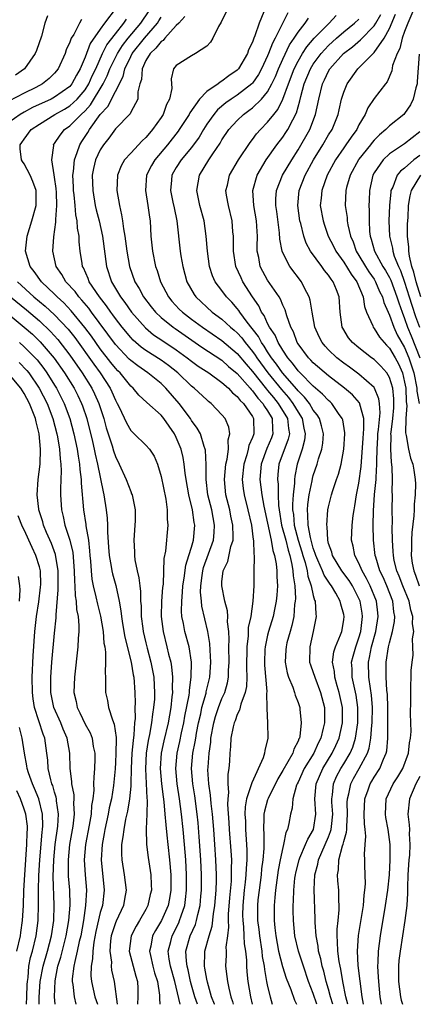
# Model space of a CAD drawing. Units: inches. Extents: x 2508000 to 2511000, y 1503000 to 1506000.
# Drawn here: x 2508398 to 2508451, y 1503000 to 1503129 of the extents above; entities that cross this region are included whole.
import ezdxf

# ---------------------------------------------------------------- set-up
doc = ezdxf.new("R2010")
doc.units = ezdxf.units.IN
doc.header["$MEASUREMENT"] = 0
doc.layers.add('LD25081503_2ft', color=121, linetype='Continuous')

msp = doc.modelspace()

# ---------------------------------------------------------------- linework, layer by layer
at = {"layer": 'LD25081503_2ft'}
for points, elevation in [([(2508451, 1503132.69), (2508449.41, 1503129), (2508449, 1503127.9), (2508448.69, 1503127), (2508448.36, 1503125.64), (2508448, 1503125), (2508447.41, 1503123.41), (2508447.3, 1503122.7), (2508446.72, 1503121.28), (2508446.47, 1503121), (2508445, 1503119.1), (2508444.15, 1503117.85), (2508443.82, 1503117), (2508443, 1503115.61), (2508442.71, 1503115), (2508441.98, 1503114.02), (2508441.29, 1503113), (2508441, 1503112.6), (2508439.9, 1503111), (2508438.81, 1503109), (2508438.1, 1503107), (2508438.02, 1503105.98), (2508437.92, 1503105), (2508438.28, 1503103), (2508438.45, 1503102.45), (2508438.97, 1503101), (2508439.65, 1503099.65), (2508439.95, 1503099), (2508441, 1503097.55), (2508441.98, 1503095.98), (2508442.72, 1503095), (2508443.56, 1503093), (2508443.73, 1503091.73), (2508444.01, 1503091), (2508444.82, 1503089.18), (2508444.88, 1503089), (2508445, 1503088.86), (2508445.71, 1503087.71), (2508446.3, 1503087), (2508446.64, 1503086.64), (2508447, 1503086.28), (2508447.74, 1503085), (2508448.18, 1503084.18), (2508448.7, 1503083), (2508449, 1503081.79), (2508449.15, 1503081), (2508449.21, 1503079.21), (2508449.29, 1503078.71), (2508449.17, 1503077), (2508449.1, 1503075.11), (2508449.2, 1503074.8), (2508449.49, 1503073), (2508449.79, 1503071.79), (2508450.07, 1503071), (2508450.22, 1503070.22), (2508450.39, 1503069), (2508450.43, 1503068.43), (2508450.4, 1503067), (2508450.27, 1503065.73), (2508450.27, 1503065), (2508450.23, 1503064.23), (2508449.96, 1503062.04), (2508449.9, 1503061), (2508449.91, 1503059.91), (2508449.87, 1503059), (2508450, 1503058), (2508450.19, 1503057), (2508450.43, 1503056.43), (2508450.9, 1503055)], 7432), ([(2508411.09, 1503131), (2508409.58, 1503129), (2508409, 1503128.2), (2508407.68, 1503126.32), (2508407, 1503124.52), (2508406.36, 1503123), (2508405.87, 1503122.13), (2508405.28, 1503121), (2508405, 1503120.68), (2508403, 1503119.25), (2508402.54, 1503119), (2508400.11, 1503117.89), (2508399, 1503117.3), (2508398.48, 1503117), (2508397, 1503115.91)], 7458), ([(2508406.54, 1503129.46), (2508406.26, 1503129), (2508405.51, 1503127.51), (2508405.19, 1503127), (2508405, 1503126.48), (2508404.54, 1503125.46), (2508404.4, 1503125), (2508403.48, 1503123), (2508403, 1503122.41), (2508402.28, 1503121.72), (2508401.41, 1503121), (2508400.55, 1503120.55), (2508399, 1503119.78), (2508397, 1503118.73)], 7460), ([(2508402.07, 1503129.93), (2508401.72, 1503129), (2508401.26, 1503127.26), (2508400.62, 1503125.38), (2508400.46, 1503125), (2508399.03, 1503123), (2508397.87, 1503122.13)], 7462), ([(2508419.5, 1503000), (2508418.79, 1503003), (2508418.22, 1503005), (2508418.06, 1503005.94), (2508417.92, 1503007), (2508418.26, 1503008.26), (2508418.44, 1503009), (2508419.31, 1503010.69), (2508419.43, 1503011), (2508419.62, 1503011.62), (2508420.11, 1503013), (2508420.22, 1503013.77), (2508420.35, 1503015), (2508420.34, 1503017), (2508420.23, 1503019), (2508420.07, 1503021), (2508419.89, 1503023), (2508419.68, 1503025), (2508419.41, 1503027), (2508419.1, 1503029), (2508418.92, 1503031), (2508419.1, 1503033), (2508419.46, 1503034.54), (2508419.69, 1503035.69), (2508419.98, 1503037), (2508420.13, 1503037.87), (2508420.67, 1503040.66), (2508420.71, 1503041), (2508420.71, 1503041.29), (2508420.96, 1503043), (2508420.98, 1503045), (2508420.67, 1503047), (2508420.13, 1503049), (2508419.95, 1503050.05), (2508419.74, 1503051), (2508419.69, 1503051.69), (2508419.71, 1503053), (2508419.83, 1503054.17), (2508419.86, 1503055), (2508420.02, 1503056.02), (2508420.25, 1503057.75), (2508420.66, 1503059), (2508421, 1503060.09), (2508421.26, 1503061), (2508421.43, 1503063), (2508421.36, 1503063.36), (2508421.12, 1503065), (2508420.64, 1503067), (2508420.3, 1503069), (2508420.18, 1503069.82), (2508420.05, 1503071), (2508419.89, 1503071.89), (2508419.63, 1503073), (2508419, 1503074.52), (2508418.76, 1503075), (2508417.35, 1503077), (2508417, 1503077.44), (2508415.11, 1503079.11), (2508414.08, 1503080.08), (2508413.32, 1503081), (2508413, 1503081.27), (2508411.61, 1503083), (2508411.3, 1503083.3), (2508411, 1503083.62), (2508410.39, 1503084.39), (2508409, 1503086.19), (2508407.83, 1503087.83), (2508406.99, 1503088.99), (2508405.19, 1503091.19), (2508404.21, 1503092.21), (2508403.34, 1503093), (2508403, 1503093.36), (2508401.29, 1503095), (2508400.33, 1503096.33), (2508399.8, 1503097), (2508399.2, 1503099), (2508399.39, 1503101), (2508400.02, 1503103), (2508400.59, 1503105), (2508400.58, 1503107), (2508400.16, 1503108.16), (2508399.79, 1503109), (2508399, 1503110.48), (2508398.78, 1503110.78), (2508398.65, 1503111), (2508398.46, 1503112.47), (2508398.47, 1503113), (2508398.7, 1503113.3), (2508399, 1503113.74), (2508399.92, 1503115), (2508401, 1503115.72), (2508403.05, 1503117), (2508404.31, 1503117.69), (2508405, 1503118.11), (2508405.95, 1503119), (2508407, 1503120.23), (2508407.49, 1503121), (2508407.95, 1503122.05), (2508408.41, 1503123), (2508409.3, 1503125), (2508409.87, 1503126.13), (2508411, 1503127.6), (2508412.12, 1503129), (2508412.47, 1503129.53)], 7456), ([(2508421.76, 1503000), (2508421.41, 1503001), (2508421, 1503002.5), (2508420.87, 1503003), (2508420.54, 1503004.54), (2508420.41, 1503005), (2508420.33, 1503005.67), (2508420.27, 1503007), (2508420.83, 1503009), (2508421.51, 1503010.49), (2508421.65, 1503011), (2508421.81, 1503011.81), (2508422.13, 1503013), (2508422.22, 1503014.22), (2508422.3, 1503015), (2508422.3, 1503017), (2508422.21, 1503019), (2508422.01, 1503022.01), (2508421.85, 1503023.85), (2508421.73, 1503025), (2508421.41, 1503027.41), (2508421.15, 1503029), (2508421, 1503031), (2508421.19, 1503033), (2508421.49, 1503034.51), (2508421.55, 1503035), (2508421.66, 1503035.66), (2508421.91, 1503037), (2508422.2, 1503038.2), (2508422.36, 1503039), (2508422.9, 1503040.9), (2508422.93, 1503041.07), (2508423.4, 1503043), (2508423.55, 1503045), (2508423.46, 1503046.54), (2508423.42, 1503047.42), (2508423.14, 1503049), (2508422.36, 1503052.36), (2508422.31, 1503053), (2508422.19, 1503054.19), (2508422.22, 1503055), (2508422.38, 1503056.38), (2508422.47, 1503057), (2508422.58, 1503057.42), (2508423.88, 1503061), (2508423.97, 1503062.03), (2508424.03, 1503063), (2508423.65, 1503065), (2508423.16, 1503067), (2508422.92, 1503069), (2508422.92, 1503070.92), (2508422.83, 1503072.83), (2508422.8, 1503073), (2508422.66, 1503073.34), (2508422.17, 1503075), (2508421.75, 1503075.75), (2508421, 1503076.75), (2508420.85, 1503077), (2508419.38, 1503079), (2508417.64, 1503081), (2508417, 1503081.62), (2508415.27, 1503083), (2508413.92, 1503083.92), (2508413, 1503084.65), (2508412.82, 1503084.82), (2508411, 1503086.76), (2508407.86, 1503091), (2508407.5, 1503091.5), (2508406.59, 1503092.59), (2508406.2, 1503093), (2508405.7, 1503093.7), (2508404.49, 1503095), (2508403.96, 1503095.96), (2508403.23, 1503097), (2508402.78, 1503099), (2508402.91, 1503100.91), (2508403.18, 1503102.82), (2508403.16, 1503103.16), (2508403.31, 1503105), (2508403.26, 1503106.74), (2508403.23, 1503107.23), (2508403, 1503108.76), (2508402.94, 1503109.06), (2508402.63, 1503111), (2508402.89, 1503112.89), (2508402.88, 1503113), (2508403, 1503113.16), (2508403.72, 1503114.28), (2508404.31, 1503115), (2508405, 1503115.49), (2508406.49, 1503117), (2508407, 1503117.47), (2508407.74, 1503118.26), (2508409.39, 1503121), (2508409.93, 1503122.07), (2508410.28, 1503123), (2508411.25, 1503125), (2508411.94, 1503126.06), (2508412.67, 1503127), (2508414.34, 1503129), (2508415.41, 1503130.59)], 7454), ([(2508424.04, 1503000), (2508424.03, 1503000.03), (2508423.64, 1503001), (2508423.08, 1503002.92), (2508423, 1503003.29), (2508422.76, 1503004.76), (2508422.7, 1503005), (2508422.76, 1503006.76), (2508422.75, 1503007), (2508423.3, 1503009), (2508423.73, 1503010.27), (2508423.88, 1503011.88), (2508424.07, 1503013), (2508424.22, 1503015), (2508424.27, 1503016.27), (2508424.27, 1503017), (2508424.2, 1503019), (2508424.08, 1503021), (2508423.93, 1503023), (2508423.75, 1503025), (2508423.58, 1503026.42), (2508423.51, 1503027.51), (2508423.28, 1503029), (2508423.16, 1503030.84), (2508423.17, 1503031.17), (2508423.3, 1503033), (2508423.52, 1503034.48), (2508423.55, 1503035), (2508423.91, 1503037), (2508424.15, 1503037.85), (2508424.54, 1503039), (2508425, 1503040.2), (2508425.36, 1503041), (2508425.72, 1503042.28), (2508425.85, 1503043), (2508425.87, 1503043.87), (2508425.95, 1503045), (2508425.92, 1503047), (2508425.95, 1503047.95), (2508425.89, 1503049), (2508425.73, 1503050.27), (2508425.76, 1503051), (2508425.72, 1503051.72), (2508425.38, 1503053), (2508424.96, 1503055), (2508425, 1503055.54), (2508425.16, 1503057), (2508425.77, 1503058.23), (2508426.17, 1503060.17), (2508426.45, 1503061), (2508426.49, 1503061.51), (2508426.44, 1503063), (2508426.18, 1503064.18), (2508426.02, 1503065), (2508425.52, 1503067), (2508425.33, 1503069), (2508425.49, 1503071), (2508425.66, 1503071.66), (2508425.84, 1503073), (2508425.81, 1503074.19), (2508426.03, 1503075), (2508425.89, 1503075.89), (2508425.4, 1503077), (2508425, 1503077.5), (2508423.56, 1503079), (2508423.24, 1503079.24), (2508423, 1503079.46), (2508421.34, 1503081), (2508421, 1503081.26), (2508419.18, 1503083), (2508417.98, 1503083.98), (2508417, 1503084.68), (2508415, 1503085.96), (2508414.4, 1503086.39), (2508413.33, 1503087.33), (2508413, 1503087.67), (2508411.9, 1503089), (2508411, 1503090.15), (2508410.65, 1503090.65), (2508410.38, 1503091), (2508409.82, 1503091.82), (2508408.89, 1503093), (2508407.55, 1503095), (2508407.41, 1503095.41), (2508406.8, 1503096.8), (2508406.68, 1503097), (2508406.62, 1503097.38), (2508406.38, 1503099), (2508406.25, 1503100.25), (2508406.23, 1503101), (2508406.02, 1503102.02), (2508405.98, 1503103), (2508405.8, 1503103.8), (2508405.72, 1503105), (2508405.58, 1503106.42), (2508405.5, 1503107), (2508405.49, 1503107.49), (2508405.39, 1503109), (2508405.47, 1503109.47), (2508405.6, 1503111), (2508405.99, 1503111.99), (2508406.3, 1503113), (2508406.57, 1503113.43), (2508407.37, 1503114.63), (2508407.59, 1503115), (2508409, 1503116.96), (2508409.98, 1503118.02), (2508412.01, 1503121.99), (2508412.24, 1503123), (2508413, 1503124.59), (2508413.21, 1503125), (2508414.81, 1503127), (2508416.54, 1503129), (2508416.72, 1503129.28), (2508417, 1503129.78)], 7452), ([(2508420.12, 1503129.88), (2508419.33, 1503129), (2508419, 1503128.67), (2508417.51, 1503127), (2508417.28, 1503126.72), (2508417, 1503126.56), (2508416.32, 1503125.68), (2508415.56, 1503125), (2508415, 1503124.08), (2508414.49, 1503123), (2508414.41, 1503121.59), (2508414.22, 1503121), (2508413.94, 1503119.94), (2508413.94, 1503119), (2508413, 1503117.27), (2508412.92, 1503117.08), (2508411, 1503115.11), (2508410.12, 1503113.88), (2508409.42, 1503113), (2508409, 1503112.32), (2508408.39, 1503111), (2508408.13, 1503109.87), (2508407.96, 1503109), (2508408.01, 1503107), (2508408.35, 1503105), (2508408.46, 1503104.46), (2508408.84, 1503103), (2508409.3, 1503101), (2508409.81, 1503097), (2508410.48, 1503095), (2508411.67, 1503093), (2508412.25, 1503092.25), (2508413.13, 1503091), (2508414.93, 1503088.93), (2508416.02, 1503088.02), (2508417.21, 1503087.21), (2508419, 1503086.03), (2508420.42, 1503085), (2508421, 1503084.53), (2508421.89, 1503083.89), (2508423.27, 1503083), (2508425, 1503081.76), (2508425.85, 1503081), (2508426.39, 1503080.39), (2508427, 1503079.91), (2508427.39, 1503079.39), (2508427.82, 1503079), (2508429, 1503077.26), (2508429.09, 1503077.09), (2508429.15, 1503077), (2508429.18, 1503075), (2508429.12, 1503074.88), (2508429, 1503074.53), (2508428.53, 1503073.47), (2508428.44, 1503073), (2508428.25, 1503072.25), (2508427.85, 1503071), (2508427.66, 1503069), (2508427.79, 1503067.79), (2508427.9, 1503067), (2508428.39, 1503065), (2508428.86, 1503063), (2508429.1, 1503061.1), (2508429.13, 1503061), (2508429.17, 1503059.17), (2508429.21, 1503059), (2508429.23, 1503058.77), (2508429.19, 1503057), (2508429.18, 1503055), (2508429.07, 1503053), (2508428.77, 1503051), (2508428.46, 1503049.54), (2508428.42, 1503048.42), (2508428.25, 1503047), (2508428.22, 1503044.22), (2508428.27, 1503043), (2508428.21, 1503041.79), (2508428.05, 1503041), (2508427.48, 1503039.48), (2508427.32, 1503038.68), (2508427, 1503038.08), (2508426.72, 1503037.28), (2508426.59, 1503037), (2508426.46, 1503036.46), (2508426.18, 1503035), (2508426.12, 1503033.88), (2508426.02, 1503033), (2508425.97, 1503031.97), (2508425.89, 1503031), (2508425.76, 1503030.24), (2508425.77, 1503029), (2508425.85, 1503027.85), (2508425.75, 1503027), (2508425.73, 1503026.27), (2508425.91, 1503023.91), (2508425.96, 1503023), (2508426.17, 1503020.17), (2508426.23, 1503019), (2508426.2, 1503017.8), (2508426.22, 1503017), (2508426.19, 1503016.19), (2508425.99, 1503014.01), (2508425.83, 1503011.83), (2508425.81, 1503011), (2508425.86, 1503010.14), (2508425.72, 1503009), (2508425.52, 1503007.52), (2508425.55, 1503007), (2508425.56, 1503006.44), (2508425.45, 1503005), (2508425.65, 1503003.65), (2508425.71, 1503003), (2508425.89, 1503002.11), (2508426.18, 1503001), (2508426.39, 1503000.39), (2508426.48, 1503000)], 7450), ([(2508425.54, 1503130.46), (2508424.89, 1503129.11), (2508424.56, 1503128.56), (2508423.79, 1503127), (2508423.5, 1503126.5), (2508423, 1503125.97), (2508421.54, 1503125), (2508421, 1503124.71), (2508419, 1503123.43), (2508418.64, 1503123), (2508418.34, 1503121.66), (2508418.39, 1503120.39), (2508418.09, 1503119), (2508417.7, 1503118.3), (2508417.26, 1503117), (2508417, 1503116.6), (2508415.88, 1503115), (2508415.47, 1503114.53), (2508415, 1503113.94), (2508414.5, 1503113.5), (2508413, 1503111.9), (2508412.19, 1503111), (2508411.75, 1503110.25), (2508411.28, 1503109), (2508411.2, 1503107), (2508411.52, 1503105), (2508411.81, 1503103.81), (2508411.92, 1503103), (2508412.04, 1503101.96), (2508412.23, 1503101), (2508412.33, 1503100.33), (2508412.48, 1503099), (2508412.84, 1503097), (2508413.56, 1503095), (2508414.11, 1503094.11), (2508414.69, 1503093), (2508415.69, 1503091.69), (2508416.25, 1503091), (2508417, 1503090.28), (2508418.59, 1503089), (2508418.83, 1503088.83), (2508422.37, 1503086.37), (2508425, 1503084.67), (2508425.87, 1503083.87), (2508427, 1503082.91), (2508428.69, 1503081), (2508428.82, 1503080.82), (2508429, 1503080.66), (2508429.7, 1503079.7), (2508430.37, 1503079), (2508430.59, 1503078.59), (2508431, 1503078.02), (2508431.59, 1503077), (2508431.63, 1503075.63), (2508431.7, 1503075), (2508431.51, 1503074.49), (2508430.91, 1503073.09), (2508430.15, 1503071), (2508429.99, 1503069), (2508430.24, 1503067), (2508430.52, 1503065.48), (2508431, 1503063.25), (2508431.46, 1503061), (2508431.66, 1503059.66), (2508431.89, 1503059), (2508432.1, 1503057.9), (2508432.2, 1503057), (2508432.21, 1503056.21), (2508432.28, 1503055), (2508432.2, 1503053.8), (2508432.13, 1503053), (2508431.89, 1503051.89), (2508431.72, 1503051), (2508431.11, 1503049), (2508431, 1503048.55), (2508430.66, 1503047), (2508430.65, 1503046.65), (2508430.57, 1503045), (2508430.59, 1503044.59), (2508430.89, 1503041.11), (2508430.86, 1503040.86), (2508430.91, 1503039), (2508430.89, 1503038.89), (2508430.97, 1503037), (2508431.02, 1503035), (2508430.62, 1503033.38), (2508430.58, 1503033), (2508430.4, 1503032.4), (2508428.9, 1503029.1), (2508428.85, 1503028.85), (2508428.23, 1503027), (2508428.04, 1503025.96), (2508428.02, 1503025), (2508428.07, 1503024.07), (2508428.08, 1503023), (2508428.23, 1503021), (2508428.26, 1503020.26), (2508428.26, 1503019), (2508428.16, 1503017.84), (2508428.15, 1503017), (2508428.06, 1503016.06), (2508427.93, 1503015), (2508427.74, 1503013), (2508427.71, 1503011.71), (2508427.72, 1503011), (2508427.82, 1503010.18), (2508427.89, 1503009), (2508427.93, 1503007.93), (2508428.08, 1503007), (2508428.21, 1503005.79), (2508428.22, 1503005), (2508428.28, 1503004.28), (2508428.41, 1503003), (2508428.74, 1503001), (2508428.96, 1503000)], 7448), ([(2508430.49, 1503130.49), (2508429.87, 1503129), (2508429.32, 1503127.32), (2508429.18, 1503127), (2508429, 1503126.49), (2508428.5, 1503125.5), (2508428.34, 1503125), (2508427.19, 1503123), (2508427, 1503122.79), (2508425.92, 1503122.08), (2508425, 1503121.34), (2508424.76, 1503121.24), (2508424.48, 1503121), (2508423, 1503120.01), (2508422.04, 1503119), (2508420.78, 1503117.22), (2508420.68, 1503117), (2508419.39, 1503115), (2508419.23, 1503114.77), (2508417.82, 1503113), (2508416.16, 1503111), (2508415.74, 1503110.26), (2508415.1, 1503109), (2508414.93, 1503107), (2508415.26, 1503105), (2508415.47, 1503103.47), (2508415.55, 1503103), (2508415.67, 1503101), (2508415.86, 1503099), (2508416.27, 1503097), (2508416.46, 1503096.46), (2508416.9, 1503095), (2508417.95, 1503093), (2508418.43, 1503092.43), (2508419.39, 1503091.39), (2508419.79, 1503091), (2508421, 1503090.07), (2508422.45, 1503089), (2508425, 1503087.28), (2508427, 1503085.57), (2508428.16, 1503084.16), (2508429, 1503083.18), (2508430.86, 1503080.86), (2508431, 1503080.71), (2508431.76, 1503079.76), (2508432.4, 1503079), (2508433.61, 1503077), (2508433.73, 1503075.72), (2508433.85, 1503075), (2508433.7, 1503074.3), (2508432.49, 1503071), (2508432.34, 1503069.66), (2508432.29, 1503069), (2508432.37, 1503068.37), (2508432.38, 1503067), (2508432.44, 1503065.56), (2508432.52, 1503065), (2508432.84, 1503063), (2508433.37, 1503061), (2508433.69, 1503059.69), (2508433.91, 1503059), (2508434.2, 1503057.8), (2508434.33, 1503057), (2508434.35, 1503056.35), (2508434.57, 1503055), (2508434.64, 1503053.36), (2508434.62, 1503053), (2508434.54, 1503052.54), (2508434.42, 1503051), (2508434.19, 1503049.81), (2508433.94, 1503049), (2508433.54, 1503047.54), (2508433.42, 1503047), (2508433.41, 1503046.59), (2508433.29, 1503045), (2508433.56, 1503043.56), (2508433.74, 1503043), (2508434.31, 1503041.69), (2508434.54, 1503041), (2508434.63, 1503040.63), (2508435, 1503039.66), (2508435.21, 1503039), (2508435.21, 1503038.79), (2508435.41, 1503037), (2508435.22, 1503035.22), (2508435.17, 1503035), (2508435.11, 1503034.89), (2508435, 1503034.6), (2508434.44, 1503033.56), (2508434.29, 1503033), (2508433, 1503030.72), (2508432.35, 1503029.65), (2508431.06, 1503027.06), (2508431, 1503026.9), (2508430.59, 1503025.41), (2508430.52, 1503025), (2508430.52, 1503024.52), (2508430.46, 1503023), (2508430.5, 1503022.5), (2508430.49, 1503020.49), (2508430.36, 1503019), (2508430.2, 1503017.8), (2508430.13, 1503017), (2508429.87, 1503015), (2508429.73, 1503013.73), (2508429.67, 1503013), (2508429.68, 1503011), (2508429.83, 1503009.83), (2508429.91, 1503009), (2508430.23, 1503007), (2508430.3, 1503006.3), (2508430.54, 1503005), (2508430.58, 1503004.58), (2508430.87, 1503003), (2508431, 1503002.33), (2508431.31, 1503001), (2508431.6, 1503000)], 7446), ([(2508433.64, 1503130.36), (2508432.96, 1503128.96), (2508431.97, 1503127), (2508431.63, 1503126.37), (2508431.12, 1503125), (2508431, 1503124.71), (2508430.2, 1503123), (2508429.78, 1503122.22), (2508429, 1503121.1), (2508428.9, 1503121), (2508427, 1503119.51), (2508426.21, 1503119), (2508425.5, 1503118.5), (2508424.41, 1503117.59), (2508423.92, 1503117), (2508423, 1503115.7), (2508422.55, 1503115), (2508421.98, 1503114.02), (2508421, 1503112.65), (2508419.62, 1503111), (2508419, 1503110.03), (2508418.62, 1503109.38), (2508418.41, 1503109), (2508418.36, 1503108.36), (2508418.22, 1503107), (2508418.56, 1503105.44), (2508418.7, 1503104.7), (2508419.07, 1503103), (2508419.5, 1503099), (2508419.6, 1503098.4), (2508419.85, 1503097), (2508420.39, 1503095), (2508421.33, 1503093.33), (2508421.56, 1503093), (2508423.72, 1503091), (2508425, 1503090.06), (2508426.14, 1503089), (2508426.61, 1503088.61), (2508427, 1503088.26), (2508427.6, 1503087.6), (2508428.04, 1503087), (2508429, 1503085.83), (2508429.35, 1503085.35), (2508429.57, 1503085), (2508431.04, 1503083), (2508432.81, 1503080.81), (2508433.76, 1503079.76), (2508434.33, 1503079), (2508435, 1503077.86), (2508435.54, 1503077), (2508435.76, 1503075.76), (2508435.94, 1503075), (2508435.84, 1503074.16), (2508435.53, 1503073), (2508434.86, 1503071), (2508434.56, 1503069.44), (2508434.52, 1503069), (2508434.52, 1503068.52), (2508434.35, 1503067), (2508434.26, 1503065.74), (2508434.28, 1503065), (2508434.38, 1503064.38), (2508434.5, 1503063), (2508435.02, 1503061), (2508435.49, 1503059.49), (2508435.62, 1503059), (2508435.91, 1503058.09), (2508436.18, 1503057), (2508436.27, 1503056.27), (2508436.74, 1503055), (2508437, 1503053.76), (2508437.15, 1503053.15), (2508437.24, 1503053), (2508437.32, 1503051.32), (2508437.38, 1503051), (2508437, 1503049), (2508436.55, 1503047), (2508436.52, 1503045), (2508436.63, 1503044.63), (2508437, 1503043.61), (2508437.15, 1503043.15), (2508437.18, 1503043), (2508437.96, 1503041), (2508438.45, 1503039), (2508438.46, 1503037), (2508438.31, 1503036.31), (2508437.99, 1503035), (2508437.65, 1503034.35), (2508437.05, 1503033), (2508435.82, 1503031), (2508435, 1503029.22), (2508434.88, 1503029), (2508434.81, 1503028.81), (2508434.33, 1503027), (2508434.23, 1503025.77), (2508433.99, 1503025), (2508433.79, 1503023.79), (2508433.6, 1503023), (2508433.4, 1503022.6), (2508433.1, 1503021), (2508433, 1503020.62), (2508432.65, 1503019), (2508432.38, 1503017.62), (2508432.02, 1503015), (2508431.96, 1503014.04), (2508431.86, 1503013), (2508431.86, 1503011), (2508431.94, 1503010.06), (2508432.06, 1503009), (2508432.42, 1503007), (2508432.95, 1503004.95), (2508433.44, 1503003.44), (2508434.04, 1503001.96), (2508434.54, 1503000.54), (2508434.77, 1503000)], 7444), ([(2508437.46, 1503000), (2508437, 1503001.44), (2508436.39, 1503003), (2508435.7, 1503005), (2508435.04, 1503007), (2508434.58, 1503009), (2508434.39, 1503011), (2508434.35, 1503012.35), (2508434.34, 1503013), (2508434.38, 1503013.62), (2508434.42, 1503015), (2508434.59, 1503016.59), (2508434.65, 1503017), (2508434.71, 1503017.29), (2508435.13, 1503019), (2508435.25, 1503019.25), (2508435.99, 1503021), (2508436.27, 1503021.73), (2508437.01, 1503023), (2508437.32, 1503025), (2508437.21, 1503027), (2508437.37, 1503029), (2508438.24, 1503031), (2508439.5, 1503033), (2508439.98, 1503034.02), (2508440.42, 1503035), (2508440.83, 1503037), (2508440.82, 1503039), (2508440.4, 1503041), (2508440.13, 1503041.87), (2508439.82, 1503043), (2508439.77, 1503043.77), (2508439.53, 1503045), (2508439.68, 1503046.32), (2508439.91, 1503047), (2508440.59, 1503048.59), (2508440.73, 1503049), (2508441, 1503050.55), (2508441.05, 1503051), (2508441, 1503051.26), (2508440.6, 1503052.6), (2508440.53, 1503053), (2508439.97, 1503054.03), (2508439.4, 1503055), (2508439.22, 1503055.22), (2508438.42, 1503056.42), (2508438.2, 1503057), (2508437.61, 1503058.39), (2508437.32, 1503059), (2508437.26, 1503059.26), (2508437, 1503059.98), (2508436.62, 1503061.38), (2508436.32, 1503063), (2508436.3, 1503064.3), (2508436.22, 1503065), (2508436.28, 1503065.72), (2508436.47, 1503067), (2508436.84, 1503068.84), (2508436.89, 1503069.11), (2508437, 1503069.52), (2508437.49, 1503071), (2508437.69, 1503071.69), (2508438.13, 1503073), (2508438.25, 1503073.75), (2508438.33, 1503075), (2508438.07, 1503076.07), (2508437.8, 1503077), (2508437.5, 1503077.5), (2508437, 1503078.13), (2508436.48, 1503079), (2508435.84, 1503079.84), (2508435, 1503080.65), (2508434.85, 1503080.85), (2508432.97, 1503083), (2508432.17, 1503084.17), (2508431.52, 1503085), (2508431, 1503085.79), (2508430.54, 1503086.54), (2508430.19, 1503087), (2508429.78, 1503087.78), (2508428.3, 1503089.7), (2508427.34, 1503091), (2508427.21, 1503091.21), (2508427, 1503091.48), (2508426.3, 1503092.3), (2508425.6, 1503093), (2508425, 1503093.83), (2508424.12, 1503095), (2508423.77, 1503095.77), (2508423.37, 1503097), (2508423.09, 1503099), (2508422.94, 1503101), (2508422.64, 1503103), (2508422.11, 1503105), (2508421.69, 1503107), (2508422.06, 1503109), (2508423.29, 1503111), (2508423.81, 1503111.81), (2508424.77, 1503113.23), (2508425, 1503113.65), (2508425.92, 1503115), (2508427, 1503116.21), (2508427.82, 1503117), (2508428.51, 1503117.49), (2508429, 1503117.87), (2508430.18, 1503119), (2508431, 1503119.98), (2508431.55, 1503121), (2508432.02, 1503121.98), (2508432.44, 1503123), (2508433, 1503124.26), (2508433.87, 1503126.13), (2508434.47, 1503127), (2508435, 1503127.82), (2508435.95, 1503129), (2508436.37, 1503129.63)], 7442), ([(2508439.58, 1503000), (2508439.27, 1503001), (2508439, 1503002.01), (2508438.71, 1503003), (2508438.37, 1503004.37), (2508438.18, 1503005), (2508437.98, 1503005.98), (2508437.7, 1503007), (2508437.64, 1503007.64), (2508437.37, 1503009), (2508437.23, 1503010.77), (2508437.24, 1503011.24), (2508437.1, 1503015.1), (2508437.2, 1503017), (2508437.59, 1503018.41), (2508437.68, 1503019), (2508439, 1503022.03), (2508439.28, 1503022.72), (2508439.34, 1503023), (2508439.37, 1503023.37), (2508439.55, 1503025), (2508439.44, 1503026.56), (2508439.43, 1503027), (2508439.52, 1503027.52), (2508439.64, 1503029), (2508440.05, 1503029.95), (2508440.62, 1503031), (2508441, 1503031.6), (2508441.84, 1503033), (2508442.19, 1503033.81), (2508442.56, 1503035), (2508442.86, 1503037), (2508442.86, 1503039), (2508442.62, 1503040.62), (2508442.11, 1503043), (2508442.1, 1503044.1), (2508442.04, 1503045), (2508442.23, 1503045.77), (2508442.57, 1503047), (2508443, 1503048.2), (2508443.23, 1503049), (2508443.41, 1503050.59), (2508443.47, 1503051), (2508443.42, 1503051.42), (2508443.14, 1503053), (2508443, 1503053.33), (2508442.15, 1503055), (2508441.71, 1503055.71), (2508440.77, 1503057), (2508439.53, 1503059), (2508439.43, 1503059.43), (2508439, 1503060.6), (2508438.89, 1503061), (2508438.81, 1503062.81), (2508438.76, 1503063), (2508438.92, 1503065), (2508439, 1503065.39), (2508439.4, 1503067), (2508439.56, 1503067.56), (2508440.04, 1503069), (2508440.31, 1503069.69), (2508440.65, 1503071), (2508441.03, 1503073), (2508441.15, 1503075), (2508441.15, 1503075.15), (2508440.86, 1503076.86), (2508440.81, 1503077), (2508440.33, 1503077.67), (2508439.43, 1503079), (2508439.21, 1503079.21), (2508439, 1503079.38), (2508438.23, 1503080.23), (2508437, 1503081.28), (2508435.28, 1503083), (2508435, 1503083.29), (2508434.27, 1503084.27), (2508433.65, 1503085), (2508433, 1503085.98), (2508432.37, 1503087), (2508431.97, 1503087.97), (2508431.26, 1503089), (2508431, 1503089.52), (2508430.55, 1503090.55), (2508430.21, 1503091), (2508429.82, 1503091.82), (2508429.03, 1503093), (2508427.75, 1503095), (2508427.5, 1503095.5), (2508426.84, 1503097), (2508426.52, 1503099), (2508426.52, 1503100.52), (2508426.5, 1503101), (2508426.44, 1503101.56), (2508426.33, 1503103), (2508425.84, 1503105), (2508425.61, 1503106.39), (2508425.52, 1503107), (2508425.71, 1503107.71), (2508426, 1503109), (2508427.17, 1503111), (2508428.69, 1503113.31), (2508429, 1503113.7), (2508429.55, 1503114.45), (2508430.04, 1503115), (2508431, 1503115.96), (2508431.81, 1503117), (2508432.35, 1503117.65), (2508433, 1503119), (2508433.72, 1503121), (2508434.49, 1503123), (2508435, 1503124.01), (2508435.58, 1503125), (2508436.13, 1503125.87), (2508437.12, 1503127), (2508439.08, 1503129), (2508440.02, 1503129.98)], 7440), ([(2508441.53, 1503000), (2508441.28, 1503001), (2508440.88, 1503003), (2508440.61, 1503004.61), (2508440.51, 1503005), (2508440.39, 1503005.61), (2508440.21, 1503007), (2508440.2, 1503008.2), (2508440.12, 1503009), (2508440.14, 1503009.86), (2508440.27, 1503011), (2508440.4, 1503012.4), (2508440.42, 1503013), (2508440.37, 1503013.63), (2508440.34, 1503015), (2508440.22, 1503016.22), (2508440.19, 1503017), (2508440.33, 1503017.67), (2508440.37, 1503019), (2508440.84, 1503020.84), (2508440.93, 1503021.07), (2508441, 1503021.39), (2508441.37, 1503022.63), (2508441.39, 1503023), (2508441.39, 1503023.39), (2508441.5, 1503025), (2508441.47, 1503026.53), (2508441.48, 1503027), (2508441.66, 1503027.66), (2508441.92, 1503029), (2508442.3, 1503029.7), (2508443.04, 1503031), (2508444.11, 1503033), (2508444.34, 1503033.66), (2508444.58, 1503035), (2508444.71, 1503036.71), (2508444.75, 1503037), (2508444.78, 1503039), (2508444.65, 1503040.65), (2508444.5, 1503041.5), (2508444.29, 1503043), (2508444.25, 1503045), (2508444.4, 1503045.6), (2508444.66, 1503047), (2508445.21, 1503049), (2508445.52, 1503051), (2508445.47, 1503051.47), (2508445.29, 1503053), (2508444.48, 1503055), (2508444, 1503056), (2508443.41, 1503057), (2508443, 1503057.98), (2508442.46, 1503059), (2508442.24, 1503060.24), (2508442.04, 1503061), (2508442.12, 1503063), (2508442.25, 1503064.25), (2508442.36, 1503065), (2508442.46, 1503065.54), (2508442.69, 1503067), (2508443, 1503068.53), (2508443.28, 1503070.72), (2508443.55, 1503074.45), (2508443.65, 1503075.65), (2508443.64, 1503077), (2508443.11, 1503078.89), (2508443.1, 1503079), (2508443.07, 1503079.07), (2508442.13, 1503080.13), (2508441.12, 1503081), (2508439, 1503082.62), (2508437, 1503084.32), (2508436.68, 1503084.68), (2508436.35, 1503085), (2508435, 1503086.84), (2508434.9, 1503087), (2508434.39, 1503088.39), (2508434.05, 1503089), (2508433.51, 1503090.49), (2508433.29, 1503091.29), (2508433, 1503091.91), (2508432.69, 1503092.69), (2508432.5, 1503093), (2508431, 1503095.19), (2508430.36, 1503096.36), (2508430.03, 1503097), (2508429.82, 1503098.18), (2508429.63, 1503099), (2508429.62, 1503099.62), (2508429.65, 1503101), (2508429.61, 1503101.61), (2508429.55, 1503103), (2508429.2, 1503105), (2508429.06, 1503107), (2508429.62, 1503109), (2508430.8, 1503111), (2508432.22, 1503113), (2508433, 1503114.01), (2508433.4, 1503114.6), (2508433.64, 1503115), (2508434.29, 1503116.29), (2508434.79, 1503117.21), (2508435, 1503117.99), (2508435.24, 1503118.76), (2508435.35, 1503119.35), (2508435.8, 1503121), (2508436.62, 1503123), (2508437, 1503123.61), (2508438.03, 1503125), (2508439, 1503126.06), (2508440.03, 1503127), (2508441, 1503127.86), (2508442.42, 1503129), (2508443, 1503129.53)], 7438), ([(2508443.58, 1503000), (2508443.41, 1503001), (2508442.91, 1503005.09), (2508442.81, 1503007), (2508442.95, 1503009.05), (2508443.58, 1503013), (2508443.67, 1503014.33), (2508443.77, 1503015), (2508443.84, 1503015.84), (2508443.76, 1503018.24), (2508443.77, 1503019), (2508443.74, 1503019.74), (2508443.81, 1503021), (2508443.89, 1503022.11), (2508443.8, 1503023), (2508443.71, 1503023.71), (2508443.69, 1503025), (2508443.75, 1503027), (2508444.2, 1503028.2), (2508444.47, 1503029), (2508444.68, 1503029.32), (2508445, 1503029.87), (2508445.74, 1503031), (2508446.21, 1503032.21), (2508446.58, 1503033), (2508446.66, 1503033.34), (2508446.79, 1503035), (2508446.81, 1503039), (2508446.75, 1503040.75), (2508446.68, 1503041.32), (2508446.57, 1503043), (2508446.57, 1503045), (2508446.87, 1503047), (2508447, 1503047.53), (2508447.42, 1503049), (2508447.68, 1503050.32), (2508447.72, 1503051), (2508447.59, 1503051.59), (2508447.43, 1503053), (2508446.65, 1503055), (2508446.16, 1503056.16), (2508445.76, 1503057), (2508445.2, 1503058.8), (2508445.15, 1503059), (2508444.92, 1503061), (2508444.87, 1503063), (2508444.89, 1503064.89), (2508445.04, 1503067.04), (2508445.24, 1503069), (2508445.24, 1503069.24), (2508445.36, 1503071), (2508445.34, 1503071.34), (2508445.39, 1503073), (2508445.5, 1503074.5), (2508445.5, 1503075), (2508445.57, 1503075.57), (2508445.77, 1503077.77), (2508445.69, 1503079), (2508445.62, 1503079.62), (2508445.04, 1503081), (2508445, 1503081.07), (2508443, 1503082.85), (2508441.76, 1503083.76), (2508441, 1503084.31), (2508440.1, 1503085), (2508439, 1503086.05), (2508438.54, 1503086.54), (2508438.16, 1503087), (2508437.77, 1503087.77), (2508437.22, 1503089), (2508436.85, 1503091), (2508436.59, 1503092.59), (2508436.46, 1503093), (2508435.85, 1503094.15), (2508435.44, 1503095), (2508433.91, 1503097), (2508433, 1503098.79), (2508432.92, 1503099), (2508432.61, 1503100.61), (2508432.57, 1503101.43), (2508432.21, 1503104.21), (2508432.09, 1503105), (2508432.09, 1503105.91), (2508432.16, 1503107), (2508432.97, 1503109), (2508434.16, 1503111), (2508435, 1503112.32), (2508436.54, 1503115), (2508437.31, 1503117), (2508437.71, 1503119), (2508438.19, 1503121), (2508438.46, 1503121.54), (2508439, 1503122.69), (2508439.19, 1503123), (2508440.98, 1503125), (2508442.13, 1503125.87), (2508443.22, 1503126.78), (2508445, 1503128.64), (2508445.23, 1503129), (2508445.87, 1503130.13)], 7436), ([(2508445.94, 1503000), (2508445.79, 1503001), (2508445.59, 1503003), (2508445.58, 1503003.58), (2508445.49, 1503005), (2508445.53, 1503005.53), (2508445.57, 1503007), (2508445.84, 1503009), (2508446.5, 1503013), (2508446.78, 1503015), (2508447.01, 1503017), (2508447.12, 1503019), (2508447.08, 1503021), (2508446.82, 1503023), (2508446.55, 1503024.55), (2508446.49, 1503025), (2508446.59, 1503027), (2508447.51, 1503029), (2508448.09, 1503029.91), (2508448.76, 1503031), (2508449.51, 1503033), (2508449.62, 1503034.38), (2508449.79, 1503035), (2508449.86, 1503035.86), (2508449.8, 1503037), (2508449.78, 1503038.22), (2508449.82, 1503039.82), (2508449.82, 1503041), (2508449.88, 1503043.88), (2508449.97, 1503045), (2508450.12, 1503045.88), (2508450.1, 1503047), (2508450.04, 1503048.04), (2508450.2, 1503049), (2508450.04, 1503050.04), (2508450.09, 1503051), (2508449.83, 1503051.83), (2508449.61, 1503053), (2508448.78, 1503055), (2508448.28, 1503056.28), (2508447.97, 1503057), (2508447.64, 1503058.36), (2508447.52, 1503059), (2508447.51, 1503059.51), (2508447.4, 1503061), (2508447.37, 1503062.63), (2508447.41, 1503063.41), (2508447.38, 1503065), (2508447.4, 1503067), (2508447.38, 1503067.38), (2508447.42, 1503069), (2508447.38, 1503070.62), (2508447.29, 1503071.29), (2508447.2, 1503073), (2508447.24, 1503074.76), (2508447.21, 1503075), (2508447.22, 1503075.22), (2508447.44, 1503077), (2508447.57, 1503078.43), (2508447.6, 1503079), (2508447.58, 1503079.58), (2508447.44, 1503081), (2508447, 1503082.42), (2508446.66, 1503083), (2508445.89, 1503083.89), (2508445, 1503084.76), (2508444.66, 1503085), (2508443, 1503086.29), (2508442.16, 1503087), (2508441.64, 1503087.64), (2508440.87, 1503088.87), (2508440.8, 1503089), (2508440.51, 1503091), (2508440.4, 1503093), (2508440.05, 1503093.95), (2508439.63, 1503095), (2508439.34, 1503095.34), (2508439, 1503095.87), (2508438.48, 1503096.48), (2508438.11, 1503097), (2508436.65, 1503099), (2508436.07, 1503100.07), (2508435.75, 1503101), (2508435.34, 1503102.66), (2508435.24, 1503103), (2508434.96, 1503105), (2508435.16, 1503107), (2508435.95, 1503109), (2508437.02, 1503111), (2508438.24, 1503113), (2508439, 1503114.29), (2508439.46, 1503115), (2508440.27, 1503117), (2508440.39, 1503117.61), (2508440.72, 1503119), (2508441, 1503119.92), (2508441.43, 1503121), (2508442.87, 1503123), (2508445, 1503125.15), (2508446.3, 1503127), (2508447, 1503128.3), (2508447.81, 1503130.19)], 7434), ([(2508450.89, 1503124.89), (2508450.67, 1503121.33), (2508450.63, 1503121), (2508450.48, 1503120.48), (2508450.13, 1503119), (2508449.76, 1503118.24), (2508449, 1503117.11), (2508448.9, 1503117), (2508447, 1503115.47), (2508446.53, 1503115), (2508445.7, 1503114.3), (2508445, 1503113.6), (2508444.72, 1503113.28), (2508444.51, 1503113), (2508443, 1503111.11), (2508442.92, 1503111), (2508441.86, 1503109), (2508441.38, 1503107.38), (2508441.29, 1503107), (2508441.19, 1503105), (2508441.44, 1503103.44), (2508441.47, 1503103), (2508441.54, 1503102.46), (2508441.89, 1503101), (2508442.22, 1503100.22), (2508442.63, 1503099), (2508443, 1503098.43), (2508443.86, 1503097), (2508444.3, 1503096.3), (2508445, 1503095.32), (2508445.19, 1503095), (2508445.72, 1503093.72), (2508446.08, 1503093), (2508446.26, 1503092.26), (2508446.82, 1503091), (2508447, 1503090.62), (2508447.58, 1503089), (2508448.03, 1503088.03), (2508449, 1503086.33), (2508449.56, 1503085), (2508449.92, 1503083.92), (2508450.19, 1503083), (2508450.6, 1503081), (2508450.61, 1503080.61), (2508450.89, 1503079)], 7430), ([(2508451, 1503114.7), (2508449, 1503113.12), (2508447, 1503111.8), (2508446.16, 1503111), (2508445, 1503109.29), (2508444.84, 1503109), (2508444.4, 1503107), (2508444.33, 1503105.67), (2508444.31, 1503105), (2508444.35, 1503104.35), (2508444.32, 1503103), (2508444.39, 1503101.61), (2508444.46, 1503101), (2508444.6, 1503100.59), (2508445.05, 1503099), (2508446.15, 1503097), (2508446.48, 1503096.48), (2508447, 1503095.55), (2508447.19, 1503095.19), (2508447.99, 1503093), (2508448.22, 1503092.22), (2508448.66, 1503091), (2508449, 1503090.15), (2508449.4, 1503089), (2508449.88, 1503087.88), (2508451.02, 1503085)], 7428), ([(2508451, 1503111.58), (2508450.19, 1503111), (2508449, 1503109.94), (2508448.46, 1503109.54), (2508448.04, 1503109), (2508447.43, 1503107.43), (2508447.21, 1503107), (2508447.18, 1503106.82), (2508447.02, 1503105), (2508446.94, 1503103), (2508447, 1503101), (2508447.39, 1503099.39), (2508447.43, 1503099), (2508447.63, 1503098.37), (2508448.19, 1503097), (2508448.46, 1503096.46), (2508449, 1503094.92), (2508449.61, 1503093), (2508449.93, 1503091.93), (2508450.43, 1503090.43), (2508450.95, 1503089)], 7426), ([(2508451.11, 1503093), (2508450.5, 1503095), (2508450.23, 1503096.23), (2508449.96, 1503097), (2508449.66, 1503098.34), (2508449.57, 1503099), (2508449.56, 1503099.56), (2508449.4, 1503101), (2508449.4, 1503102.6), (2508449.46, 1503103.46), (2508449.53, 1503105), (2508449.72, 1503106.28), (2508449.9, 1503107), (2508451.11, 1503109)], 7424), ([(2508398.11, 1503095), (2508400.29, 1503093), (2508401.77, 1503091.77), (2508403, 1503090.65), (2508404.77, 1503088.77), (2508405.65, 1503087.65), (2508408.14, 1503084.14), (2508408.97, 1503083), (2508410.3, 1503081), (2508410.52, 1503080.52), (2508411, 1503079.42), (2508411.24, 1503079), (2508411.48, 1503078.52), (2508412.44, 1503076.44), (2508413, 1503075.44), (2508413.22, 1503075.22), (2508413.48, 1503075), (2508415, 1503073.52), (2508415.46, 1503073), (2508416.07, 1503072.07), (2508416.51, 1503071), (2508417, 1503069.37), (2508417.61, 1503066.39), (2508417.8, 1503065), (2508417.79, 1503063.79), (2508417.87, 1503063), (2508417.56, 1503059.56), (2508417.37, 1503058.63), (2508417.25, 1503055.25), (2508417.19, 1503054.81), (2508417.06, 1503053), (2508417.01, 1503051), (2508417.27, 1503049), (2508417.77, 1503047), (2508417.99, 1503046.01), (2508418.26, 1503045), (2508418.38, 1503044.38), (2508418.5, 1503043), (2508418.46, 1503041.54), (2508418.48, 1503041), (2508418.43, 1503040.43), (2508418.26, 1503039), (2508417.91, 1503037), (2508417.35, 1503034.65), (2508417, 1503033), (2508416.89, 1503031), (2508417.06, 1503029), (2508417.27, 1503027.27), (2508417.36, 1503026.64), (2508417.51, 1503025), (2508417.61, 1503023.61), (2508417.77, 1503022.23), (2508417.88, 1503021), (2508418.09, 1503019), (2508418.27, 1503017), (2508418.29, 1503015), (2508418.1, 1503013.9), (2508417.93, 1503013), (2508417.05, 1503011), (2508416.28, 1503009.72), (2508415.89, 1503009), (2508415.63, 1503007.63), (2508415.47, 1503007), (2508415.59, 1503006.41), (2508415.91, 1503005), (2508416.14, 1503004.14), (2508416.52, 1503003), (2508416.78, 1503001.22), (2508416.79, 1503001), (2508416.77, 1503000.77), (2508416.85, 1503000)], 7458), ([(2508395, 1503092.29), (2508399, 1503089.02), (2508400.09, 1503088.09), (2508401.11, 1503087.11), (2508402.95, 1503084.95), (2508404.3, 1503083), (2508405.56, 1503081), (2508406.05, 1503080.05), (2508406.55, 1503079), (2508406.67, 1503078.67), (2508407.22, 1503077), (2508407.99, 1503074.01), (2508408.22, 1503073), (2508408.34, 1503072.34), (2508408.66, 1503071), (2508409.37, 1503067.37), (2508409.48, 1503067), (2508409.8, 1503065), (2508409.92, 1503063.92), (2508409.96, 1503063), (2508409.95, 1503062.05), (2508410.1, 1503060.1), (2508410.17, 1503059), (2508410.44, 1503057.56), (2508410.52, 1503057), (2508410.61, 1503056.6), (2508411.06, 1503055.06), (2508411.49, 1503053), (2508411.72, 1503051.72), (2508411.78, 1503051), (2508411.93, 1503050.07), (2508412.25, 1503048.25), (2508413.08, 1503045), (2508413.33, 1503043.33), (2508413.4, 1503043), (2508413.54, 1503041), (2508413.58, 1503039.58), (2508413.55, 1503039), (2508413.58, 1503037.58), (2508413.51, 1503037), (2508413.42, 1503035.42), (2508413.31, 1503034.69), (2508413.15, 1503033), (2508413.06, 1503031), (2508413.02, 1503029), (2508413, 1503028.67), (2508412.86, 1503027), (2508412.6, 1503025.4), (2508412.34, 1503024.34), (2508412.09, 1503023), (2508411.99, 1503022.01), (2508411.8, 1503021), (2508411.78, 1503019.78), (2508411.82, 1503019), (2508412.15, 1503017), (2508412.41, 1503015), (2508412.19, 1503013.81), (2508412.06, 1503013), (2508411.08, 1503010.92), (2508411, 1503010.72), (2508410.44, 1503009), (2508410.36, 1503008.36), (2508410.24, 1503007), (2508410.46, 1503005.54), (2508410.44, 1503005), (2508410.5, 1503004.5), (2508410.85, 1503003), (2508411.22, 1503000)], 7462), ([(2508397.21, 1503093), (2508399.29, 1503091.29), (2508401, 1503089.85), (2508402.47, 1503088.47), (2508403.42, 1503087.42), (2508405, 1503085.33), (2508406.62, 1503083), (2508407.89, 1503081), (2508408.26, 1503080.26), (2508408.81, 1503079), (2508409.46, 1503077), (2508409.8, 1503075.8), (2508410.57, 1503073.43), (2508410.76, 1503072.76), (2508411, 1503072.03), (2508411.5, 1503071), (2508412.4, 1503069), (2508413, 1503067.42), (2508413.13, 1503067.13), (2508413.18, 1503067), (2508413.57, 1503065), (2508413.57, 1503063.57), (2508413.55, 1503063), (2508413.42, 1503061), (2508413.5, 1503059.5), (2508413.5, 1503059), (2508413.56, 1503058.44), (2508413.85, 1503057), (2508414.09, 1503056.08), (2508414.19, 1503055), (2508414.29, 1503054.29), (2508414.31, 1503053), (2508414.37, 1503052.37), (2508414.38, 1503051), (2508414.58, 1503049.42), (2508414.64, 1503049), (2508415, 1503047.5), (2508415.17, 1503046.83), (2508415.67, 1503045), (2508415.89, 1503043.89), (2508416.05, 1503043), (2508416.1, 1503041.9), (2508416.15, 1503041), (2508416.12, 1503040.12), (2508416.02, 1503039), (2508415.87, 1503038.13), (2508415.74, 1503037), (2508415.47, 1503035.47), (2508415.3, 1503034.7), (2508415.05, 1503033), (2508414.96, 1503030.96), (2508415.12, 1503027.12), (2508415.15, 1503026.85), (2508415.12, 1503025), (2508415.05, 1503023.05), (2508415.1, 1503021), (2508415.28, 1503019.28), (2508415.63, 1503017), (2508415.71, 1503015.71), (2508415.72, 1503015), (2508415.58, 1503014.42), (2508415.27, 1503013), (2508415, 1503012.48), (2508414.15, 1503011), (2508413.71, 1503010.29), (2508413.06, 1503009), (2508412.82, 1503007), (2508413.68, 1503003.68), (2508413.9, 1503003), (2508413.93, 1503002.07), (2508413.94, 1503001), (2508413.88, 1503000)], 7460), ([(2508398.38, 1503087), (2508399, 1503086.45), (2508400.44, 1503085), (2508400.71, 1503084.71), (2508401.59, 1503083.59), (2508402, 1503083), (2508403, 1503081.4), (2508403.25, 1503081), (2508404.28, 1503079), (2508405.02, 1503077), (2508405.54, 1503075), (2508405.96, 1503073), (2508406.08, 1503072.08), (2508406.29, 1503071), (2508406.32, 1503070.32), (2508406.5, 1503069), (2508406.5, 1503068.5), (2508406.79, 1503065), (2508407.1, 1503063.1), (2508407.11, 1503062.89), (2508407.44, 1503061), (2508407.61, 1503059.61), (2508407.65, 1503059), (2508407.73, 1503058.27), (2508407.81, 1503057), (2508407.91, 1503055.91), (2508408.09, 1503055), (2508408.44, 1503053.56), (2508408.62, 1503052.62), (2508409.02, 1503051.02), (2508409.38, 1503049), (2508409.49, 1503047.49), (2508409.6, 1503047), (2508409.7, 1503046.3), (2508409.7, 1503045), (2508409.63, 1503043.62), (2508409.68, 1503043), (2508409.71, 1503042.29), (2508409.69, 1503041), (2508409.94, 1503039.94), (2508410.1, 1503039), (2508410.62, 1503037.38), (2508410.85, 1503036.85), (2508411.09, 1503035.09), (2508411.08, 1503034.92), (2508411.06, 1503033), (2508411, 1503031.8), (2508410.95, 1503030.95), (2508410.76, 1503028.76), (2508410.47, 1503027), (2508410.19, 1503025.81), (2508410.05, 1503025), (2508409.61, 1503023), (2508409.53, 1503022.47), (2508409.25, 1503021), (2508409.14, 1503019), (2508409.53, 1503015), (2508409.29, 1503013), (2508409, 1503012.05), (2508408.43, 1503009.57), (2508408.16, 1503008.16), (2508408.02, 1503007), (2508408, 1503006), (2508407.79, 1503005), (2508407.76, 1503003.76), (2508407.84, 1503003), (2508408.29, 1503001), (2508408.48, 1503000.48), (2508408.62, 1503000)], 7464), ([(2508398.36, 1503084.36), (2508399.34, 1503083.34), (2508399.6, 1503083), (2508400.97, 1503081), (2508402.02, 1503079), (2508402.79, 1503077), (2508403.31, 1503075), (2508403.39, 1503074.61), (2508403.65, 1503073), (2508403.72, 1503071.72), (2508403.83, 1503071), (2508403.87, 1503070.13), (2508403.83, 1503069), (2508403.76, 1503067.76), (2508403.76, 1503067), (2508403.89, 1503065), (2508404.13, 1503064.13), (2508404.36, 1503063), (2508405, 1503061), (2508405.38, 1503059.38), (2508405.59, 1503057), (2508405.62, 1503055.62), (2508405.67, 1503055), (2508405.72, 1503053.72), (2508405.85, 1503053), (2508405.9, 1503051.9), (2508406.08, 1503051), (2508406.19, 1503049.81), (2508406.17, 1503049), (2508406.09, 1503048.09), (2508406.06, 1503047), (2508405.63, 1503043), (2508405.55, 1503041), (2508405.82, 1503039.82), (2508405.97, 1503039), (2508406.33, 1503038.33), (2508407, 1503036.82), (2508407.67, 1503035.67), (2508407.94, 1503035), (2508408.09, 1503033.91), (2508408.28, 1503033), (2508408.28, 1503032.28), (2508408.24, 1503031), (2508408.14, 1503029.86), (2508408.13, 1503029), (2508408.15, 1503028.15), (2508408.01, 1503027), (2508407.85, 1503026.15), (2508407.79, 1503025), (2508407.55, 1503023.55), (2508407.06, 1503021), (2508406.89, 1503019), (2508407.01, 1503017), (2508407.18, 1503015), (2508407.08, 1503013), (2508406.79, 1503011), (2508406.44, 1503009), (2508406.25, 1503008.25), (2508405.99, 1503007), (2508405.64, 1503005.64), (2508405.52, 1503005), (2508405.33, 1503003.33), (2508405.32, 1503003), (2508405.4, 1503002.6), (2508405.56, 1503001), (2508405.81, 1503000)], 7466), ([(2508403.09, 1503000), (2508402.98, 1503000.98), (2508403.07, 1503003.07), (2508403.44, 1503005), (2508403.8, 1503006.2), (2508404.54, 1503009), (2508404.89, 1503011), (2508405.04, 1503013.04), (2508404.99, 1503015), (2508404.85, 1503016.85), (2508404.81, 1503019), (2508405, 1503021), (2508405.43, 1503023.43), (2508405.62, 1503025), (2508405.54, 1503026.46), (2508405.57, 1503027), (2508405.56, 1503027.56), (2508405.27, 1503029), (2508405.27, 1503029.27), (2508405.04, 1503031), (2508405.02, 1503033), (2508404.67, 1503035), (2508404.15, 1503036.15), (2508403.81, 1503037), (2508402.9, 1503039), (2508402.52, 1503041), (2508402.52, 1503043), (2508402.66, 1503045), (2508403, 1503048.8), (2508403.2, 1503050.8), (2508403.2, 1503051.2), (2508403.49, 1503054.51), (2508403.46, 1503055.46), (2508403.46, 1503057), (2508403.12, 1503059.12), (2508402.59, 1503060.59), (2508401.96, 1503062.04), (2508401.56, 1503063), (2508401.45, 1503063.45), (2508400.93, 1503065), (2508400.92, 1503065.08), (2508400.7, 1503067), (2508400.85, 1503069), (2508401.09, 1503071), (2508401.15, 1503073), (2508400.98, 1503075), (2508400.57, 1503076.57), (2508400.5, 1503077), (2508399.72, 1503079), (2508399, 1503080.31), (2508398.56, 1503081), (2508397, 1503082.87)], 7468), ([(2508400.97, 1503000), (2508400.96, 1503000.96), (2508401.1, 1503003), (2508401.48, 1503005), (2508402.05, 1503007), (2508402.58, 1503009), (2508402.89, 1503011), (2508402.95, 1503013.05), (2508402.82, 1503016.82), (2508402.89, 1503019), (2508403.09, 1503021), (2508403.42, 1503023.42), (2508403.51, 1503025), (2508403.27, 1503026.73), (2508403.25, 1503027), (2508403.22, 1503027.22), (2508403, 1503027.88), (2508402.75, 1503028.75), (2508402.64, 1503029), (2508402.49, 1503029.51), (2508402.14, 1503031), (2508402.1, 1503032.1), (2508402, 1503033), (2508401.74, 1503035), (2508401.52, 1503035.52), (2508400.36, 1503039), (2508400.17, 1503040.17), (2508400.09, 1503041), (2508400.06, 1503043), (2508400.17, 1503045.83), (2508400.42, 1503049), (2508400.63, 1503051), (2508400.91, 1503052.91), (2508401.16, 1503054.84), (2508401.18, 1503055.18), (2508401.13, 1503057), (2508401, 1503057.52), (2508400.54, 1503059), (2508400.04, 1503060.04), (2508399, 1503062.37), (2508398.79, 1503062.79), (2508398.23, 1503064.23)], 7470), ([(2508398.38, 1503053), (2508398.48, 1503054.48), (2508398.43, 1503055), (2508398.26, 1503056.26)], 7472), ([(2508399.32, 1503000), (2508399.37, 1503001), (2508399.41, 1503002.59), (2508399.43, 1503003), (2508399.52, 1503003.52), (2508399.63, 1503005), (2508399.84, 1503006.16), (2508400.08, 1503007), (2508400.57, 1503009), (2508400.84, 1503011), (2508400.9, 1503013.1), (2508400.89, 1503015), (2508400.95, 1503016.95), (2508401.08, 1503019), (2508401.38, 1503022.62), (2508401.43, 1503023), (2508401.46, 1503023.46), (2508401.41, 1503025), (2508400.93, 1503027), (2508400.38, 1503028.38), (2508400.08, 1503029), (2508399.59, 1503030.41), (2508399.4, 1503031), (2508399.37, 1503031.37), (2508399.06, 1503033), (2508398.74, 1503035), (2508398.38, 1503036.38)], 7472), ([(2508451, 1503029.93), (2508450.49, 1503029), (2508449.62, 1503027), (2508449.43, 1503025), (2508449.59, 1503023.59), (2508449.62, 1503023), (2508449.6, 1503022.4), (2508449.68, 1503021), (2508449.62, 1503019.62), (2508449.55, 1503019), (2508449.44, 1503017), (2508449.37, 1503015.37), (2508449.4, 1503014.6), (2508449.27, 1503013), (2508449.02, 1503011), (2508448.41, 1503007), (2508448.26, 1503005.74), (2508448.2, 1503005), (2508448.21, 1503004.21), (2508448.2, 1503003), (2508448.47, 1503001), (2508448.56, 1503000.56), (2508448.71, 1503000)], 7432), ([(2508398.04, 1503007), (2508398.5, 1503009), (2508398.57, 1503009.43), (2508398.79, 1503011), (2508398.91, 1503013), (2508398.98, 1503014.98), (2508399.09, 1503017), (2508399.35, 1503021), (2508399.4, 1503022.6), (2508399.43, 1503023), (2508399.42, 1503023.42), (2508399.22, 1503025), (2508399, 1503025.66), (2508398.52, 1503027), (2508398.05, 1503028.05)], 7474)]:
    msp.add_lwpolyline(points, dxfattribs=dict(at, elevation=elevation))

doc.saveas('drawing.dxf')
